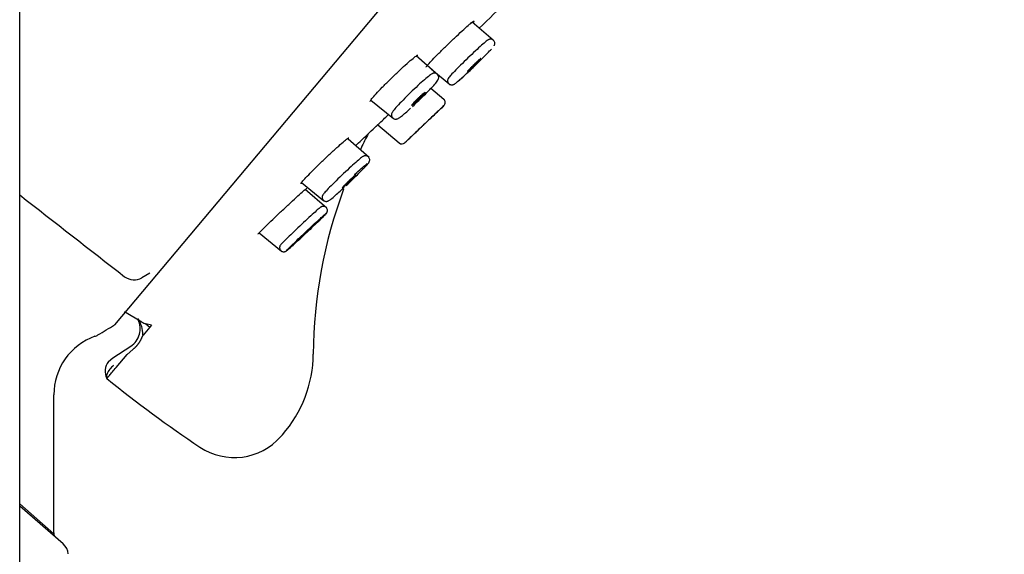
# Model space of a CAD drawing. Units: millimetres. Extents: x -18 to 462, y -18 to 1398.
# Drawn here: x 355 to 403, y 1013 to 1039 of the extents above; entities that cross this region are included whole.
import ezdxf

# ---------------------------------------------------------------- set-up
doc = ezdxf.new("R2010")
doc.units = ezdxf.units.MM
for name, color, linetype in [('$DDT_AUDIT_GENERATED_(102)', 7, 'Continuous'), ('$DDT_AUDIT_GENERATED_(595)', 7, 'Continuous'), ('$DDT_AUDIT_GENERATED_(65E)', 7, 'Continuous'), ('$DDT_AUDIT_GENERATED_(8D)', 7, 'Continuous'), ('Default', 7, 'Continuous')]:
    doc.layers.add(name, color=color, linetype=linetype)

# ---------------------------------------------------------------- blocks, each defined once
blk = doc.blocks.new('SE1')
at = {"layer": '$DDT_AUDIT_GENERATED_(102)', "color": 7, "linetype": 'Continuous'}
for p, q in [((461.605, 1145.572), (359.914, 1024.381)), ((361.611, 1026.882), (361.231, 1026.656)), ((356.968, 1014.258), (356.968, 1020.99)), ((356.968, 1014.258), (355.318, 1015.713)), ((357.427, 1013.767), (355.318, 1015.601))]:
    blk.add_line(p, q, dxfattribs=at)
for centre, radius, start, end in [((360.856, 1027.303), 0.748, 232.2451, 300.0978), ((208.075, 1274.63), 292.711, 301.06111, 301.24735), ((359.961, 1021.007), 2.989, 109.6063, 180.2402), ((358.739, 1024.489), 0.7, 288.0515, 301.0611), ((360.317, 1024.943), 1.747, 219.6015, 219.6386), ((357.168, 1014.258), 0.2, 166.3492, 229), ((356.968, 1013.239), 0.7, 4.1848, 49)]:
    blk.add_arc(centre, radius, start, end, dxfattribs=at)
blk.add_ellipse((428.767, 1072.586), major_axis=(-367.102, 279.758), ratio=0.16912, start_param=1.499208, end_param=1.513193, dxfattribs=at)
at = {"layer": '$DDT_AUDIT_GENERATED_(595)', "color": 7, "linetype": 'Continuous'}
for p, q in [((361.236, 1024.509), (360.385, 1025.002)), ((361.614, 1024.259), (361.292, 1023.876)), ((361.696, 1024.357), (361.417, 1024.424)), ((361.417, 1024.424), (361.614, 1024.259)), ((361.696, 1024.357), (361.614, 1024.259)), ((361.27, 1023.849), (361.292, 1023.876)), ((359.823, 1022.786), (360.689, 1023.34)), ((359.62, 1022.599), (359.823, 1022.786)), ((359.979, 1022.31), (360.515, 1022.95)), ((360.787, 1023.184), (360.515, 1022.95)), ((359.979, 1022.31), (359.979, 1022.31)), ((368.033, 1019.053), (367.961, 1018.971))]:
    blk.add_line(p, q, dxfattribs=at)
for centre, radius, start, end in [((-667.678, 2129.887), 1510.992, 313.768893, 313.842976), ((372.591, 1033.325), 0.5, 133.5074, 152.6878), ((-667.678, 2129.887), 1510.992, 313.49101, 313.509104), ((393.044, 1022.765), 23.518, 152.6877, 154.6141), ((393.044, 1022.765), 23.518, 159.6477, 179.5146), ((359.943, 1023.915), 1.337, 358.7563, 34.911), ((360.15, 1024.182), 1, 345.2695, 26.2542), ((361.839, 1025.553), 1.205, 239.9998, 249.4899), ((360.15, 1024.182), 1, 302.6259, 345.2695), ((363.527, 1023.015), 6, 318.6724, 359.5146), ((360.254, 1022.112), 0.8, 142.5157, 204.9478), ((399.675, 1071.662), 64.035, 231.1758, 236.18487), ((365.708, 1020.952), 3, 236.1846, 318.6724)]:
    blk.add_arc(centre, radius, start, end, dxfattribs=at)
for points, degree, knots in [([(374.991, 1036.86), (374.989, 1036.862), (374.99, 1036.866), (374.993, 1036.873), (375.003, 1036.892), (375.036, 1036.933), (375.088, 1036.992), (375.14, 1037.05), (375.213, 1037.129), (375.301, 1037.22), (375.389, 1037.312), (375.494, 1037.419), (375.608, 1037.533), (375.722, 1037.647), (375.848, 1037.772), (375.975, 1037.896), (376.104, 1038.021), (376.237, 1038.149), (376.364, 1038.27), (376.493, 1038.391), (376.618, 1038.508), (376.731, 1038.612), (376.844, 1038.715), (376.947, 1038.808), (377.032, 1038.882), (377.116, 1038.956), (377.185, 1039.013), (377.231, 1039.048), (377.278, 1039.084), (377.304, 1039.099), (377.308, 1039.093), (377.311, 1039.087), (377.292, 1039.059), (377.253, 1039.012), (377.251, 1039.01), (377.249, 1039.008), (377.247, 1039.005)], 3, [0.0880074, 0.0880074, 0.0880074, 0.0880074, 0.1071434, 0.1071434, 0.1071434, 0.160486, 0.160486, 0.160486, 0.2137348, 0.2137348, 0.2137348, 0.2669778, 0.2669778, 0.2669778, 0.3204873, 0.3204873, 0.3204873, 0.3743216, 0.3743216, 0.3743216, 0.4284515, 0.4284515, 0.4284515, 0.4826784, 0.4826784, 0.4826784, 0.5367058, 0.5367058, 0.5367058, 0.5905372, 0.5905372, 0.5905372, 0.643987, 0.643987, 0.643987, 0.646255, 0.646255, 0.646255, 0.646255]), ([(372.284, 1035.201), (372.281, 1035.203), (372.281, 1035.207), (372.282, 1035.214), (372.288, 1035.234), (372.317, 1035.276), (372.365, 1035.336), (372.413, 1035.396), (372.482, 1035.475), (372.567, 1035.568), (372.651, 1035.66), (372.753, 1035.768), (372.865, 1035.883), (372.977, 1035.998), (373.101, 1036.123), (373.227, 1036.247), (373.354, 1036.372), (373.486, 1036.501), (373.614, 1036.621), (373.742, 1036.743), (373.869, 1036.86), (373.983, 1036.963), (374.098, 1037.067), (374.204, 1037.159), (374.292, 1037.233), (374.38, 1037.306), (374.452, 1037.363), (374.503, 1037.398), (374.554, 1037.433), (374.584, 1037.448), (374.592, 1037.441)], 3, [0.0901257, 0.0901257, 0.0901257, 0.0901257, 0.1075013, 0.1075013, 0.1075013, 0.1609843, 0.1609843, 0.1609843, 0.2142379, 0.2142379, 0.2142379, 0.2673838, 0.2673838, 0.2673838, 0.3206819, 0.3206819, 0.3206819, 0.374341, 0.374341, 0.374341, 0.4283468, 0.4283468, 0.4283468, 0.482612, 0.482612, 0.482612, 0.5367917, 0.5367917, 0.5367917, 0.590829, 0.590829, 0.590829, 0.590829]), ([(372.579, 1034.003), (372.579, 1034.003), (372.582, 1034.006), (372.587, 1034.01), (372.602, 1034.025), (372.639, 1034.06), (372.695, 1034.114), (372.752, 1034.168), (372.829, 1034.241), (372.92, 1034.329), (372.993, 1034.397), (373.075, 1034.476), (373.164, 1034.561)], 3, [0.0885421, 0.0885421, 0.0885421, 0.0885421, 0.1067527, 0.1067527, 0.1067527, 0.1599677, 0.1599677, 0.1599677, 0.213275, 0.213275, 0.213275, 0.2553469, 0.2553469, 0.2553469, 0.2553469]), ([(371.582, 1033.06), (371.677, 1033.15), (371.769, 1033.237), (371.949, 1033.407), (372.038, 1033.491), (372.149, 1033.596), (372.183, 1033.628), (372.232, 1033.675), (372.248, 1033.689), (372.248, 1033.689)], 3, [0.6281386, 0.6281386, 0.6281386, 0.6281386, 0.75, 0.75, 0.875, 0.875, 0.9375, 0.9375, 1, 1, 1, 1]), ([(368.989, 1031.255), (368.946, 1031.223), (368.923, 1031.211), (368.922, 1031.22), (368.922, 1031.229), (368.943, 1031.26), (368.986, 1031.31), (369.028, 1031.359), (369.092, 1031.429), (369.172, 1031.513), (369.252, 1031.597), (369.35, 1031.697), (369.459, 1031.806), (369.568, 1031.916), (369.691, 1032.036), (369.817, 1032.158), (369.944, 1032.281), (370.077, 1032.409), (370.207, 1032.531), (370.337, 1032.654), (370.467, 1032.775), (370.586, 1032.884), (370.704, 1032.992), (370.815, 1033.091), (370.909, 1033.173), (371.002, 1033.254), (371.081, 1033.321), (371.138, 1033.366), (371.195, 1033.411), (371.233, 1033.436), (371.247, 1033.44), (371.25, 1033.441), (371.252, 1033.441), (371.253, 1033.44)], 3, [0, 0, 0, 0, 0.0532774, 0.0532774, 0.0532774, 0.1065716, 0.1065716, 0.1065716, 0.1597518, 0.1597518, 0.1597518, 0.2129165, 0.2129165, 0.2129165, 0.2662733, 0.2662733, 0.2662733, 0.3200385, 0.3200385, 0.3200385, 0.3741999, 0.3741999, 0.3741999, 0.4283769, 0.4283769, 0.4283769, 0.4826012, 0.4826012, 0.4826012, 0.5364908, 0.5364908, 0.5364908, 0.5473949, 0.5473949, 0.5473949, 0.5473949]), ([(366.865, 1028.778), (366.864, 1028.78), (366.868, 1028.786), (366.879, 1028.799), (366.898, 1028.822), (366.94, 1028.867), (367.001, 1028.928), (367.062, 1028.99), (367.143, 1029.071), (367.238, 1029.165), (367.334, 1029.258), (367.446, 1029.367), (367.565, 1029.481), (367.685, 1029.597), (367.815, 1029.721), (367.946, 1029.844), (368.077, 1029.969), (368.212, 1030.095), (368.339, 1030.214), (368.466, 1030.333), (368.59, 1030.447), (368.699, 1030.547), (368.808, 1030.646), (368.906, 1030.735), (368.984, 1030.804), (369.061, 1030.873), (369.122, 1030.925), (369.16, 1030.955), (369.19, 1030.98), (369.206, 1030.991), (369.209, 1030.989)], 3, [0.0790918, 0.0790918, 0.0790918, 0.0790918, 0.106737, 0.106737, 0.106737, 0.1598553, 0.1598553, 0.1598553, 0.2130471, 0.2130471, 0.2130471, 0.2664816, 0.2664816, 0.2664816, 0.3201931, 0.3201931, 0.3201931, 0.3742406, 0.3742406, 0.3742406, 0.4285397, 0.4285397, 0.4285397, 0.482766, 0.482766, 0.482766, 0.536637, 0.536637, 0.536637, 0.5795694, 0.5795694, 0.5795694, 0.5795694]), ([(361.27, 1023.849), (361.259, 1023.836), (361.239, 1023.793), (361.212, 1023.739), (361.187, 1023.684), (361.141, 1023.587), (361.072, 1023.484), (360.954, 1023.307), (360.787, 1023.184)], 2, [0, 0, 0, 0.125, 0.125, 0.25, 0.25, 0.5, 0.5, 1, 1, 1]), ([(359.854, 1022.419), (359.848, 1022.413), (359.832, 1022.395), (359.789, 1022.352), (359.683, 1022.24), (359.582, 1022.097), (359.53, 1021.956), (359.518, 1021.874), (359.522, 1021.822), (359.527, 1021.793), (359.531, 1021.775), (359.53, 1021.775), (359.529, 1021.774)], 3, [0, 0, 0, 0, 0.022612, 0.063207, 0.164133, 0.442105, 0.569469, 0.729682, 0.815379, 0.867587, 0.938275, 1, 1, 1, 1]), ([(359.529, 1021.774), (359.529, 1021.774), (359.578, 1021.832), (359.703, 1021.98), (359.753, 1022.04), (359.862, 1022.17), (359.92, 1022.239), (359.979, 1022.31)], 3, [0, 0, 0, 0, 0.5, 0.5, 0.75, 0.75, 1, 1, 1, 1])]:
    blk.add_open_spline(points, degree=degree, knots=knots, dxfattribs=at)
at = {"layer": '$DDT_AUDIT_GENERATED_(65E)', "color": 7, "linetype": 'Continuous'}
for p, q in [((378.24, 1038.168), (377.211, 1039.031)), ((378.24, 1038.168), (378.24, 1038.168)), ((375.575, 1036.478), (374.512, 1037.402)), ((377.308, 1036.892), (377.45, 1037.03)), ((375.245, 1036.765), (376.102, 1036.046)), ((375.575, 1036.478), (375.28, 1036.735)), ((375.844, 1035.298), (375.221, 1035.82)), ((376.102, 1036.046), (376.102, 1036.046)), ((372.313, 1035.26), (373.405, 1034.376)), ((374.105, 1034.748), (374.237, 1034.868)), ((372.645, 1034.066), (373.692, 1033.187)), ((372.235, 1032.477), (371.209, 1033.369)), ((368.964, 1031.266), (370.045, 1030.391)), ((370.189, 1030.027), (369.14, 1030.939)), ((370.884, 1030.909), (371.024, 1031.038)), ((366.906, 1028.827), (367.987, 1027.951))]:
    blk.add_line(p, q, dxfattribs=at)
for centre, radius, start, end in [((365.67, 1048.786), 16.641, 310.6544, 314.3757), ((375.716, 1035.144), 0.2, 313.4333, 51.1673), ((369.31, 1040.128), 7.206, 309.4293, 311.7097), ((-659.04, 2122.885), 1501.5, 313.537301, 313.569844), ((-659.04, 2122.885), 1501.5, 313.470669, 313.503006), ((373.819, 1033.342), 0.2, 230.8276, 313.6032), ((365.425, 1036.658), 7.928, 309.0806, 313.5173), ((346.08, 1053.101), 33.509, 312.1536, 313.0877)]:
    blk.add_arc(centre, radius, start, end, dxfattribs=at)
for points, knots in [([(378.28, 1037.896), (378.286, 1037.906), (378.295, 1037.921), (378.311, 1037.966), (378.317, 1038.026), (378.301, 1038.094), (378.259, 1038.158), (378.198, 1038.199), (378.136, 1038.215), (378.084, 1038.214), (378.044, 1038.204), (378.014, 1038.191), (377.979, 1038.172), (377.914, 1038.125), (377.759, 1037.996), (377.46, 1037.727), (377.106, 1037.395), (376.737, 1037.036), (376.412, 1036.712), (376.167, 1036.449), (376.094, 1036.374), (376.045, 1036.287), (376.028, 1036.234), (376.027, 1036.171), (376.049, 1036.101), (376.081, 1036.068), (376.1, 1036.048)], [0, 0, 0, 0, 0.015441, 0.028549, 0.04187, 0.057002, 0.073063, 0.089708, 0.102943, 0.11448, 0.125052, 0.136016, 0.151615, 0.190193, 0.298985, 0.399069, 0.504076, 0.608548, 0.712283, 0.816221, 0.923988, 0.942053, 0.954876, 0.968736, 0.984168, 1, 1, 1, 1]), ([(377.54, 1037.117), (377.642, 1037.217), (377.741, 1037.315), (377.829, 1037.404), (377.918, 1037.493), (377.997, 1037.574), (378.061, 1037.642), (378.093, 1037.675), (378.121, 1037.706), (378.146, 1037.733)], [0, 0, 0, 0, 0.0536818, 0.0536818, 0.0536818, 0.1073801, 0.1073801, 0.1073801, 0.1341097, 0.1341097, 0.1341097, 0.1341097]), ([(376.507, 1036.157), (376.513, 1036.162), (376.519, 1036.167), (376.525, 1036.172), (376.584, 1036.222), (376.658, 1036.288), (376.742, 1036.364), (376.827, 1036.44), (376.923, 1036.529), (377.024, 1036.624), (377.125, 1036.718), (377.233, 1036.821), (377.339, 1036.923), (377.407, 1036.988), (377.474, 1037.053), (377.54, 1037.117)], [0.7984513, 0.7984513, 0.7984513, 0.7984513, 0.8041471, 0.8041471, 0.8041471, 0.857778, 0.857778, 0.857778, 0.9117269, 0.9117269, 0.9117269, 0.9658933, 0.9658933, 0.9658933, 1, 1, 1, 1]), ([(377.626, 1037.272), (377.617, 1037.266), (377.601, 1037.254), (377.581, 1037.236), (377.56, 1037.219), (377.534, 1037.196), (377.505, 1037.169), (377.476, 1037.143), (377.442, 1037.112), (377.407, 1037.079), (377.372, 1037.046), (377.335, 1037.011), (377.298, 1036.976), (377.262, 1036.94), (377.225, 1036.905), (377.191, 1036.871), (377.157, 1036.837), (377.125, 1036.805), (377.097, 1036.776), (377.069, 1036.748), (377.045, 1036.723), (377.027, 1036.703), (377.009, 1036.683), (376.996, 1036.668), (376.989, 1036.659), (376.985, 1036.653), (376.983, 1036.649), (376.984, 1036.648)], [0, 0, 0, 0, 0.0537046, 0.0537046, 0.0537046, 0.1074092, 0.1074092, 0.1074092, 0.1611145, 0.1611145, 0.1611145, 0.2148202, 0.2148202, 0.2148202, 0.2685256, 0.2685256, 0.2685256, 0.3222305, 0.3222305, 0.3222305, 0.3759347, 0.3759347, 0.3759347, 0.4296384, 0.4296384, 0.4296384, 0.4656373, 0.4656373, 0.4656373, 0.4656373]), ([(376.987, 1036.649), (376.993, 1036.652), (377.005, 1036.66), (377.022, 1036.675), (377.039, 1036.689), (377.062, 1036.709), (377.089, 1036.733), (377.116, 1036.757), (377.147, 1036.785), (377.181, 1036.817), (377.215, 1036.848), (377.251, 1036.882), (377.288, 1036.917), (377.324, 1036.952), (377.362, 1036.988), (377.397, 1037.023), (377.432, 1037.057), (377.466, 1037.091), (377.496, 1037.121), (377.526, 1037.152), (377.553, 1037.18), (377.575, 1037.202), (377.596, 1037.225), (377.613, 1037.244), (377.623, 1037.256), (377.634, 1037.269), (377.638, 1037.276), (377.637, 1037.277), (377.636, 1037.278), (377.632, 1037.276), (377.626, 1037.272)], [0.4833418, 0.4833418, 0.4833418, 0.4833418, 0.5370454, 0.5370454, 0.5370454, 0.5907494, 0.5907494, 0.5907494, 0.644454, 0.644454, 0.644454, 0.6981593, 0.6981593, 0.6981593, 0.7518649, 0.7518649, 0.7518649, 0.8055704, 0.8055704, 0.8055704, 0.8592751, 0.8592751, 0.8592751, 0.9129789, 0.9129789, 0.9129789, 0.966682, 0.966682, 0.966682, 1, 1, 1, 1]), ([(375.227, 1035.84), (375.252, 1035.865), (375.369, 1035.987), (375.483, 1036.121), (375.553, 1036.218), (375.592, 1036.283), (375.603, 1036.374), (375.587, 1036.448), (375.541, 1036.515), (375.475, 1036.556), (375.41, 1036.57), (375.356, 1036.567), (375.311, 1036.554), (375.261, 1036.531), (375.177, 1036.476), (374.996, 1036.331), (374.68, 1036.05), (374.317, 1035.709), (373.949, 1035.347), (373.635, 1035.021), (373.444, 1034.806), (373.366, 1034.701), (373.329, 1034.64), (373.311, 1034.566), (373.316, 1034.497), (373.344, 1034.43), (373.376, 1034.403), (373.392, 1034.39)], [0, 0, 0, 0, 0.019351, 0.107236, 0.155254, 0.187626, 0.201094, 0.215246, 0.230002, 0.245016, 0.257268, 0.268613, 0.280536, 0.297194, 0.336136, 0.427479, 0.512018, 0.600206, 0.68795, 0.775199, 0.862967, 0.919094, 0.94889, 0.961958, 0.975281, 0.989639, 1, 1, 1, 1]), ([(376.1, 1036.048), (376.1, 1036.048), (376.115, 1036.03), (376.16, 1036.01), (376.218, 1035.998), (376.267, 1036.002), (376.304, 1036.012), (376.335, 1036.026), (376.375, 1036.05), (376.415, 1036.079), (376.479, 1036.134), (376.511, 1036.162)], [0, 0, 0, 0, 0.001567, 0.092239, 0.166051, 0.231337, 0.291731, 0.357878, 0.463412, 0.763175, 1, 1, 1, 1]), ([(374.306, 1035.019), (374.294, 1035.01), (374.287, 1035.008), (374.286, 1035.012), (374.286, 1035.015), (374.292, 1035.025), (374.303, 1035.04), (374.315, 1035.055), (374.332, 1035.076), (374.355, 1035.101), (374.377, 1035.126), (374.405, 1035.155), (374.435, 1035.187), (374.466, 1035.219), (374.5, 1035.253), (374.536, 1035.289), (374.571, 1035.324), (374.608, 1035.36), (374.645, 1035.394), (374.681, 1035.429), (374.717, 1035.462), (374.75, 1035.492), (374.783, 1035.522), (374.814, 1035.549), (374.84, 1035.571), (374.866, 1035.594), (374.888, 1035.611), (374.904, 1035.623), (374.92, 1035.635), (374.93, 1035.641), (374.935, 1035.641), (374.939, 1035.641), (374.937, 1035.635), (374.929, 1035.623), (374.922, 1035.611), (374.908, 1035.594), (374.888, 1035.572), (374.869, 1035.55), (374.844, 1035.523), (374.816, 1035.493), (374.788, 1035.463), (374.755, 1035.43), (374.721, 1035.395), (374.686, 1035.361), (374.649, 1035.324), (374.613, 1035.289), (374.577, 1035.254), (374.54, 1035.22), (374.505, 1035.188), (374.471, 1035.156), (374.438, 1035.126), (374.409, 1035.102), (374.381, 1035.077), (374.356, 1035.056), (374.336, 1035.041), (374.324, 1035.031), (374.314, 1035.024), (374.306, 1035.019)], [0, 0, 0, 0, 0.053698, 0.053698, 0.053698, 0.107397, 0.107397, 0.107397, 0.161088, 0.161088, 0.161088, 0.214776, 0.214776, 0.214776, 0.268468, 0.268468, 0.268468, 0.32217, 0.32217, 0.32217, 0.375882, 0.375882, 0.375882, 0.429602, 0.429602, 0.429602, 0.483321, 0.483321, 0.483321, 0.537035, 0.537035, 0.537035, 0.590738, 0.590738, 0.590738, 0.644432, 0.644432, 0.644432, 0.698122, 0.698122, 0.698122, 0.751813, 0.751813, 0.751813, 0.805511, 0.805511, 0.805511, 0.859219, 0.859219, 0.859219, 0.912936, 0.912936, 0.912936, 0.966656, 0.966656, 0.966656, 1, 1, 1, 1]), ([(374.326, 1034.95), (374.427, 1035.044), (374.535, 1035.147), (374.642, 1035.249), (374.748, 1035.351), (374.854, 1035.457), (374.953, 1035.556), (375.051, 1035.655), (375.144, 1035.75), (375.223, 1035.835), (375.225, 1035.836), (375.226, 1035.838), (375.228, 1035.84)], [0, 0, 0, 0, 0.054089, 0.054089, 0.054089, 0.1081918, 0.1081918, 0.1081918, 0.1620884, 0.1620884, 0.1620884, 0.1632359, 0.1632359, 0.1632359, 0.1632359]), ([(375.854, 1034.999), (375.854, 1034.999), (375.854, 1034.999), (375.854, 1034.999), (375.852, 1034.997), (375.832, 1034.978), (375.795, 1034.943), (375.759, 1034.908), (375.705, 1034.857), (375.638, 1034.794), (375.57, 1034.73), (375.488, 1034.652), (375.398, 1034.566), (375.307, 1034.48), (375.206, 1034.384), (375.102, 1034.286), (374.998, 1034.187), (374.888, 1034.083), (374.782, 1033.982), (374.677, 1033.882), (374.572, 1033.782), (374.476, 1033.691), (374.381, 1033.6), (374.293, 1033.517), (374.219, 1033.446), (374.145, 1033.376), (374.084, 1033.318), (374.04, 1033.276), (373.997, 1033.235), (373.969, 1033.209), (373.96, 1033.2), (373.958, 1033.198), (373.957, 1033.197), (373.957, 1033.197)], [0.2124028, 0.2124028, 0.2124028, 0.2124028, 0.2151743, 0.2151743, 0.2151743, 0.2684033, 0.2684033, 0.2684033, 0.3216339, 0.3216339, 0.3216339, 0.3750757, 0.3750757, 0.3750757, 0.4288436, 0.4288436, 0.4288436, 0.4829085, 0.4829085, 0.4829085, 0.5371107, 0.5371107, 0.5371107, 0.5912308, 0.5912308, 0.5912308, 0.6450881, 0.6450881, 0.6450881, 0.69862, 0.69862, 0.69862, 0.712129, 0.712129, 0.712129, 0.712129]), ([(373.392, 1034.39), (373.398, 1034.384), (373.419, 1034.363), (373.471, 1034.345), (373.529, 1034.34), (373.577, 1034.348), (373.619, 1034.364), (373.685, 1034.4), (373.755, 1034.449), (373.853, 1034.532), (373.887, 1034.562)], [0, 0, 0, 0, 0.024345, 0.100262, 0.166132, 0.229878, 0.303168, 0.425399, 0.823885, 1, 1, 1, 1]), ([(375.226, 1034.401), (375.217, 1034.393), (375.202, 1034.379), (375.182, 1034.36), (375.162, 1034.341), (375.137, 1034.317), (375.108, 1034.289), (375.079, 1034.262), (375.046, 1034.23), (375.011, 1034.197), (374.976, 1034.164), (374.938, 1034.128), (374.902, 1034.093), (374.865, 1034.059), (374.828, 1034.023), (374.793, 1033.99), (374.759, 1033.958), (374.726, 1033.926), (374.697, 1033.899), (374.669, 1033.872), (374.644, 1033.849), (374.625, 1033.831), (374.606, 1033.813), (374.592, 1033.799), (374.584, 1033.792), (374.58, 1033.788), (374.577, 1033.785), (374.577, 1033.785)], [0, 0, 0, 0, 0.0537037, 0.0537037, 0.0537037, 0.1074074, 0.1074074, 0.1074074, 0.1611118, 0.1611118, 0.1611118, 0.2148171, 0.2148171, 0.2148171, 0.2685228, 0.2685228, 0.2685228, 0.3222282, 0.3222282, 0.3222282, 0.3759331, 0.3759331, 0.3759331, 0.4296373, 0.4296373, 0.4296373, 0.4627988, 0.4627988, 0.4627988, 0.4627988]), ([(375.235, 1034.41), (375.235, 1034.41), (375.235, 1034.41), (375.235, 1034.409), (375.234, 1034.409), (375.231, 1034.406), (375.226, 1034.401)], [0.96286873, 0.96286873, 0.96286873, 0.96286873, 0.9666815, 0.9666815, 0.9666815, 1, 1, 1, 1]), ([(371.984, 1031.975), (372.004, 1031.994), (372.107, 1032.1), (372.172, 1032.175), (372.218, 1032.239), (372.239, 1032.276), (372.256, 1032.323), (372.26, 1032.384), (372.243, 1032.452), (372.199, 1032.515), (372.138, 1032.554), (372.076, 1032.569), (372.026, 1032.567), (371.987, 1032.558), (371.956, 1032.544), (371.916, 1032.522), (371.844, 1032.47), (371.668, 1032.325), (371.358, 1032.046), (370.995, 1031.708), (370.625, 1031.351), (370.305, 1031.034), (370.087, 1030.8), (370.017, 1030.723), (369.976, 1030.653), (369.959, 1030.605), (369.953, 1030.544), (369.97, 1030.477), (370.001, 1030.425), (370.027, 1030.409), (370.034, 1030.404)], [0, 0, 0, 0, 0.017391, 0.108608, 0.134699, 0.149164, 0.160664, 0.172365, 0.18556, 0.199485, 0.21362, 0.224944, 0.234774, 0.243874, 0.253715, 0.269087, 0.310526, 0.403963, 0.490765, 0.581783, 0.671993, 0.76176, 0.851579, 0.929946, 0.945603, 0.95705, 0.968707, 0.981879, 0.995811, 1, 1, 1, 1]), ([(371.115, 1031.124), (371.221, 1031.223), (371.331, 1031.328), (371.436, 1031.429), (371.541, 1031.53), (371.644, 1031.63), (371.735, 1031.722), (371.827, 1031.813), (371.91, 1031.897), (371.979, 1031.968), (371.981, 1031.971), (371.984, 1031.973), (371.986, 1031.976)], [0, 0, 0, 0, 0.054089, 0.054089, 0.054089, 0.1081918, 0.1081918, 0.1081918, 0.1620884, 0.1620884, 0.1620884, 0.1641145, 0.1641145, 0.1641145, 0.1641145]), ([(371.53, 1031.659), (371.534, 1031.663), (371.649, 1031.77), (371.864, 1031.963), (372.052, 1032.124), (372.123, 1032.179), (372.139, 1032.188), (372.138, 1032.188)], [0, 0, 0, 0, 0.003196, 0.1138375, 0.2231027, 0.2753008, 0.303219, 0.303219, 0.303219, 0.303219]), ([(370.975, 1031.049), (370.957, 1031.034), (370.945, 1031.025), (370.938, 1031.022), (370.932, 1031.019), (370.932, 1031.022), (370.938, 1031.03), (370.944, 1031.039), (370.957, 1031.053), (370.975, 1031.073), (370.992, 1031.092), (371.016, 1031.117), (371.043, 1031.145), (371.071, 1031.173), (371.103, 1031.204), (371.137, 1031.238), (371.171, 1031.271), (371.207, 1031.307), (371.244, 1031.342), (371.281, 1031.376), (371.318, 1031.412), (371.353, 1031.444), (371.389, 1031.477), (371.422, 1031.508), (371.452, 1031.535), (371.482, 1031.561), (371.509, 1031.584), (371.53, 1031.602), (371.551, 1031.62), (371.567, 1031.633), (371.577, 1031.639), (371.587, 1031.646), (371.591, 1031.647), (371.589, 1031.642), (371.586, 1031.637), (371.578, 1031.626), (371.564, 1031.61), (371.549, 1031.593), (371.529, 1031.572), (371.504, 1031.546), (371.48, 1031.521), (371.45, 1031.491), (371.418, 1031.459), (371.385, 1031.427), (371.35, 1031.392), (371.313, 1031.357), (371.277, 1031.322), (371.239, 1031.287), (371.203, 1031.253), (371.167, 1031.219), (371.132, 1031.186), (371.1, 1031.157), (371.068, 1031.128), (371.039, 1031.103), (371.014, 1031.082), (370.999, 1031.069), (370.986, 1031.058), (370.975, 1031.049)], [0, 0, 0, 0, 0.053698, 0.053698, 0.053698, 0.107397, 0.107397, 0.107397, 0.161088, 0.161088, 0.161088, 0.214776, 0.214776, 0.214776, 0.268468, 0.268468, 0.268468, 0.32217, 0.32217, 0.32217, 0.375882, 0.375882, 0.375882, 0.429602, 0.429602, 0.429602, 0.483321, 0.483321, 0.483321, 0.537035, 0.537035, 0.537035, 0.590738, 0.590738, 0.590738, 0.644432, 0.644432, 0.644432, 0.698122, 0.698122, 0.698122, 0.751813, 0.751813, 0.751813, 0.805511, 0.805511, 0.805511, 0.859219, 0.859219, 0.859219, 0.912936, 0.912936, 0.912936, 0.966656, 0.966656, 0.966656, 1, 1, 1, 1]), ([(370.034, 1030.404), (370.05, 1030.392), (370.079, 1030.37), (370.136, 1030.357), (370.186, 1030.358), (370.226, 1030.368), (370.258, 1030.381), (370.297, 1030.403), (370.335, 1030.429), (370.392, 1030.478), (370.423, 1030.504)], [0, 0, 0, 0, 0.072558, 0.154625, 0.2266, 0.293181, 0.364344, 0.473179, 0.751561, 1, 1, 1, 1]), ([(370.022, 1029.635), (370.035, 1029.648), (370.122, 1029.736), (370.132, 1029.731), (370.189, 1029.824), (370.205, 1029.864), (370.214, 1029.918), (370.203, 1029.984), (370.167, 1030.049), (370.111, 1030.095), (370.05, 1030.116), (369.998, 1030.119), (369.956, 1030.111), (369.927, 1030.1), (369.906, 1030.09), (369.886, 1030.077), (369.843, 1030.045), (369.742, 1029.959), (369.487, 1029.731), (369.151, 1029.42), (368.777, 1029.069), (368.423, 1028.73), (368.142, 1028.457), (367.992, 1028.301), (367.957, 1028.266), (367.925, 1028.219), (367.908, 1028.183), (367.897, 1028.132), (367.902, 1028.069), (367.928, 1028.006), (367.959, 1027.978), (367.975, 1027.964)], [0, 0, 0, 0, 0.014517, 0.10912, 0.117955, 0.126113, 0.136905, 0.149199, 0.162629, 0.177369, 0.188789, 0.198339, 0.206573, 0.213508, 0.220112, 0.22927, 0.248915, 0.336668, 0.425198, 0.517974, 0.610452, 0.70261, 0.794414, 0.886403, 0.93627, 0.945711, 0.953745, 0.9638, 0.97567, 0.988879, 1, 1, 1, 1]), ([(369.208, 1028.851), (369.316, 1028.952), (369.424, 1029.055), (369.525, 1029.152), (369.626, 1029.248), (369.722, 1029.34), (369.805, 1029.421), (369.887, 1029.501), (369.959, 1029.571), (370.014, 1029.627), (370.068, 1029.681), (370.108, 1029.722), (370.129, 1029.746), (370.15, 1029.77), (370.153, 1029.778), (370.139, 1029.768), (370.125, 1029.759), (370.092, 1029.732), (370.044, 1029.69), (369.995, 1029.649), (369.93, 1029.591), (369.853, 1029.521), (369.776, 1029.452), (369.685, 1029.369), (369.588, 1029.279), (369.491, 1029.189), (369.384, 1029.09), (369.277, 1028.99), (369.17, 1028.889), (369.059, 1028.785), (368.955, 1028.685), (368.851, 1028.586), (368.749, 1028.489), (368.66, 1028.402), (368.571, 1028.316), (368.491, 1028.238), (368.426, 1028.174), (368.362, 1028.11), (368.312, 1028.059), (368.28, 1028.025), (368.248, 1027.991), (368.234, 1027.973), (368.237, 1027.972), (368.24, 1027.971), (368.262, 1027.987), (368.3, 1028.019), (368.338, 1028.051), (368.393, 1028.1), (368.462, 1028.161), (368.531, 1028.223), (368.614, 1028.299), (368.706, 1028.384), (368.798, 1028.468), (368.901, 1028.564), (369.006, 1028.662), (369.072, 1028.724), (369.141, 1028.788), (369.208, 1028.851)], [0, 0, 0, 0, 0.054089, 0.054089, 0.054089, 0.108192, 0.108192, 0.108192, 0.162088, 0.162088, 0.162088, 0.215535, 0.215535, 0.215535, 0.268701, 0.268701, 0.268701, 0.321899, 0.321899, 0.321899, 0.375284, 0.375284, 0.375284, 0.428927, 0.428927, 0.428927, 0.48298, 0.48298, 0.48298, 0.537276, 0.537276, 0.537276, 0.591457, 0.591457, 0.591457, 0.645358, 0.645358, 0.645358, 0.698968, 0.698968, 0.698968, 0.752286, 0.752286, 0.752286, 0.805412, 0.805412, 0.805412, 0.85866, 0.85866, 0.85866, 0.91229, 0.91229, 0.91229, 0.966166, 0.966166, 0.966166, 1, 1, 1, 1]), ([(368.95, 1028.635), (368.927, 1028.615), (368.909, 1028.599), (368.898, 1028.59), (368.886, 1028.58), (368.88, 1028.576), (368.881, 1028.578), (368.881, 1028.58), (368.888, 1028.588), (368.901, 1028.601), (368.913, 1028.614), (368.932, 1028.633), (368.955, 1028.656), (368.979, 1028.68), (369.008, 1028.708), (369.039, 1028.738), (369.071, 1028.768), (369.106, 1028.802), (369.142, 1028.836), (369.178, 1028.871), (369.216, 1028.906), (369.252, 1028.941), (369.289, 1028.975), (369.325, 1029.008), (369.358, 1029.039), (369.391, 1029.069), (369.422, 1029.097), (369.447, 1029.12), (369.473, 1029.143), (369.494, 1029.162), (369.509, 1029.175), (369.525, 1029.188), (369.534, 1029.196), (369.538, 1029.198), (369.541, 1029.199), (369.538, 1029.195), (369.529, 1029.185), (369.52, 1029.175), (369.505, 1029.16), (369.485, 1029.139), (369.464, 1029.119), (369.439, 1029.094), (369.409, 1029.065), (369.38, 1029.037), (369.346, 1029.005), (369.311, 1028.971), (369.276, 1028.938), (369.239, 1028.902), (369.202, 1028.868), (369.165, 1028.833), (369.128, 1028.798), (369.093, 1028.766), (369.059, 1028.734), (369.026, 1028.704), (368.998, 1028.679), (368.98, 1028.662), (368.964, 1028.648), (368.95, 1028.635)], [0, 0, 0, 0, 0.053698, 0.053698, 0.053698, 0.107397, 0.107397, 0.107397, 0.161088, 0.161088, 0.161088, 0.214776, 0.214776, 0.214776, 0.268468, 0.268468, 0.268468, 0.32217, 0.32217, 0.32217, 0.375882, 0.375882, 0.375882, 0.429602, 0.429602, 0.429602, 0.483321, 0.483321, 0.483321, 0.537035, 0.537035, 0.537035, 0.590738, 0.590738, 0.590738, 0.644432, 0.644432, 0.644432, 0.698122, 0.698122, 0.698122, 0.751813, 0.751813, 0.751813, 0.805511, 0.805511, 0.805511, 0.859219, 0.859219, 0.859219, 0.912936, 0.912936, 0.912936, 0.966656, 0.966656, 0.966656, 1, 1, 1, 1]), ([(367.975, 1027.964), (367.978, 1027.96), (367.996, 1027.942), (368.04, 1027.924), (368.094, 1027.915), (368.14, 1027.92), (368.174, 1027.93), (368.196, 1027.941), (368.215, 1027.952), (368.241, 1027.97), (368.296, 1028.014), (368.402, 1028.107), (368.531, 1028.224), (368.569, 1028.259)], [0, 0, 0, 0, 0.010489, 0.063462, 0.1068, 0.144031, 0.175553, 0.202765, 0.234446, 0.290312, 0.463326, 0.862347, 1, 1, 1, 1])]:
    blk.add_open_spline(points, degree=3, knots=knots, dxfattribs=at)
at = {"layer": '$DDT_AUDIT_GENERATED_(8D)', "color": 7, "linetype": 'Continuous'}
blk.add_line((355.318, 903.478), (355.318, 1313.858), dxfattribs=at)

msp = doc.modelspace()

# ---------------------------------------------------------------- block references
at = {"layer": 'Default'}
msp.add_blockref('SE1', (0, 0), dxfattribs=at)

doc.saveas('drawing.dxf')
